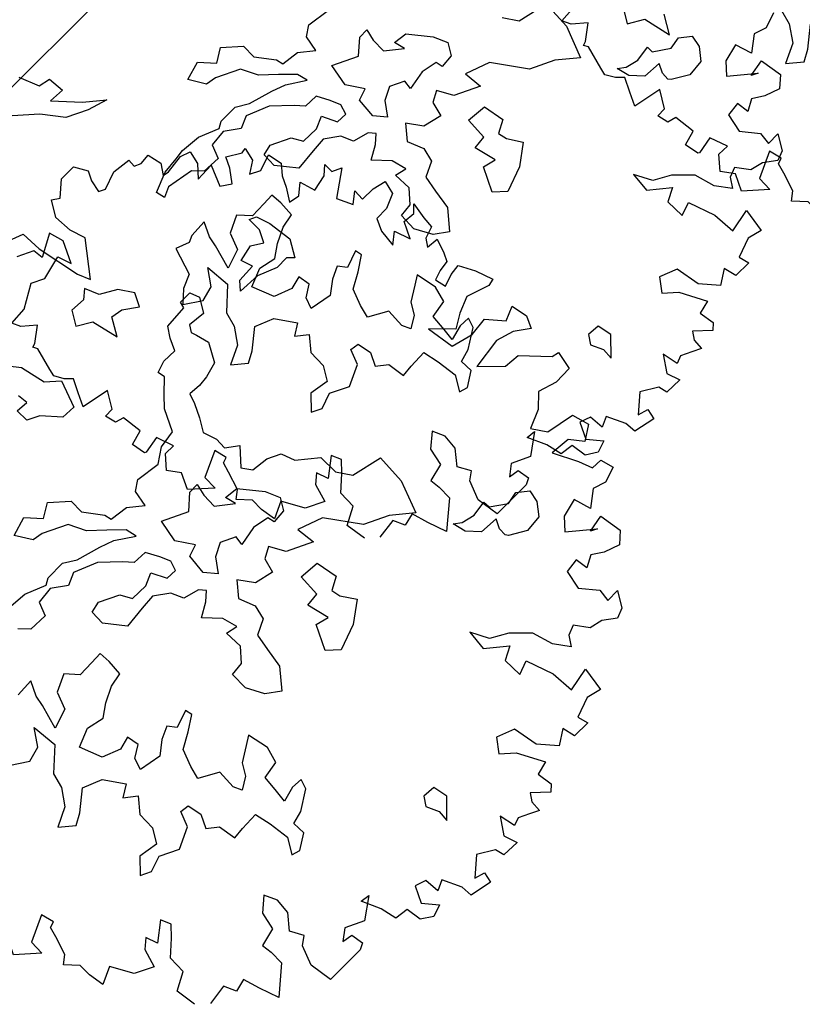
# Model space of a CAD drawing. Units: metres. Extents: x 1705 to 2279, y 410 to 811.
# Drawn here: x 2008 to 2013, y 594 to 600 of the extents above; entities that cross this region are included whole.
import ezdxf

# ---------------------------------------------------------------- set-up
doc = ezdxf.new("R2010")
doc.units = ezdxf.units.M
for name, color, linetype in [('BLUE', 5, 'Continuous'), ('G', 76, 'Continuous'), ('G1', 112, 'Continuous')]:
    doc.layers.add(name, color=color, linetype=linetype)
doc.layers.add('line', color=7, linetype='Continuous', lineweight=40)

# ---------------------------------------------------------------- blocks, each defined once
blk = doc.blocks.new('TREE-1')
at = {"layer": 'G'}
for p, q in [((2.686, -4.144), (2.884, -4.324)), ((2.884, -4.324), (3.028, -4.287)), ((3.028, -4.287), (3.134, -4.467)), ((3.134, -4.467), (2.954, -4.537)), ((2.778, -4.647), (2.33, -4.522)), ((2.954, -4.537), (3.314, -4.68)), ((4.999, -4.769), (5.105, -4.607)), ((5.105, -4.607), (5.373, -4.68)), ((6.199, -4.698), (6.485, -4.607)), ((3.064, -4.79), (2.778, -4.647)), ((3.314, -4.68), (3.6, -4.753)), ((3.6, -4.753), (3.35, -4.79)), ((4.606, -4.842), (4.782, -4.68)), ((4.782, -4.68), (4.999, -4.769)), ((5.373, -4.68), (5.447, -4.842)), ((6.126, -4.823), (6.199, -4.698)), ((3.35, -4.79), (3.064, -4.79)), ((4.801, -4.967), (4.606, -4.842)), ((5.447, -4.842), (5.696, -4.967)), ((6.181, -5.018), (6.126, -4.823)), ((4.926, -4.93), (4.801, -4.967)), ((5.248, -4.93), (4.926, -4.93)), ((5.428, -5.073), (5.248, -4.93)), ((5.696, -4.967), (5.751, -5.037)), ((5.751, -5.037), (5.964, -4.967)), ((5.964, -4.967), (6.181, -5.018)), ((6.732, -5.04), (6.842, -4.985)), ((6.842, -4.985), (6.875, -5.128)), ((5.66, -5.143), (5.428, -5.073)), ((6.644, -5.253), (6.732, -5.04)), ((5.876, -5.217), (5.66, -5.143)), ((5.964, -5.323), (5.876, -5.217)), ((6.875, -5.128), (6.948, -5.29)), ((7.11, -5.238), (7.271, -5.183)), ((7.271, -5.183), (7.573, -5.326)), ((4.819, -5.448), (5.035, -5.342)), ((5.035, -5.342), (5.212, -5.36)), ((5.212, -5.36), (5.517, -5.305)), ((5.517, -5.305), (5.696, -5.287)), ((5.696, -5.287), (5.964, -5.323)), ((6.303, -5.253), (6.644, -5.253)), ((6.376, -5.524), (6.303, -5.253)), ((6.948, -5.29), (7.198, -5.345)), ((7.198, -5.345), (7.11, -5.238)), ((7.573, -5.326), (7.716, -5.451)), ((4.767, -5.521), (4.819, -5.448)), ((5.428, -5.467), (5.124, -5.485)), ((5.715, -5.558), (5.428, -5.467)), ((7.716, -5.451), (7.701, -5.613)), ((8.435, -5.378), (8.615, -5.485)), ((8.615, -5.485), (8.99, -5.396)), ((8.99, -5.396), (9.133, -5.735)), ((4.264, -5.628), (4.496, -5.54)), ((4.496, -5.54), (4.767, -5.521)), ((4.801, -5.573), (4.624, -5.683)), ((5.017, -5.61), (4.801, -5.573)), ((5.124, -5.485), (5.017, -5.61)), ((5.84, -5.61), (5.715, -5.558)), ((6.001, -5.54), (5.84, -5.61)), ((6.144, -5.646), (6.001, -5.54)), ((6.589, -5.649), (6.376, -5.524)), ((3.978, -5.808), (4.158, -5.701)), ((4.158, -5.701), (4.264, -5.628)), ((4.624, -5.683), (4.639, -5.86)), ((6.251, -5.735), (6.144, -5.646)), ((6.482, -5.756), (6.589, -5.649)), ((7.305, -5.683), (7.11, -5.826)), ((7.503, -5.631), (7.305, -5.683)), ((7.558, -5.701), (7.503, -5.631)), ((7.701, -5.613), (7.558, -5.701)), ((3.798, -6.003), (3.978, -5.808)), ((5.876, -5.915), (5.983, -5.79)), ((5.983, -5.79), (6.144, -5.915)), ((6.269, -5.86), (6.251, -5.735)), ((6.571, -5.988), (6.482, -5.756)), ((6.875, -5.719), (6.769, -5.863)), ((7.073, -5.719), (6.875, -5.719)), ((7.11, -5.826), (7.073, -5.719)), ((9.133, -5.735), (9.169, -6.149)), ((4.283, -5.896), (3.96, -5.988)), ((4.426, -5.951), (4.283, -5.896)), ((4.639, -5.86), (4.426, -5.951)), ((5.178, -6.003), (5.285, -5.915)), ((5.285, -5.915), (5.553, -5.915)), ((5.553, -5.915), (5.678, -6.003)), ((5.678, -6.003), (5.876, -5.915)), ((6.144, -5.915), (6.269, -5.86)), ((6.769, -5.863), (6.732, -6.061)), ((8.112, -5.844), (7.792, -5.878)), ((7.792, -5.878), (7.917, -6.076)), ((8.542, -6.076), (8.112, -5.844)), ((2.419, -6.045), (2.237, -6.294)), ((2.543, -6.185), (2.419, -6.045)), ((3.871, -6.094), (3.798, -6.003)), ((3.96, -5.988), (3.871, -6.094)), ((5.248, -6.164), (5.178, -6.003)), ((5.913, -6.058), (5.751, -6.149)), ((6.126, -6.094), (5.913, -6.058)), ((6.732, -6.061), (6.571, -5.988)), ((7.396, -5.951), (7.308, -6.076)), ((7.576, -6.076), (7.396, -5.951)), ((5.517, -6.292), (5.248, -6.164)), ((5.751, -6.149), (5.517, -6.292)), ((6.251, -6.201), (6.126, -6.094)), ((6.449, -6.164), (6.251, -6.201)), ((6.537, -6.201), (6.449, -6.164)), ((7.308, -6.076), (7.345, -6.256)), ((7.917, -6.076), (7.576, -6.076)), ((8.865, -6.076), (8.542, -6.076)), ((9.169, -6.149), (8.865, -6.076)), ((2.17, -6.185), (1.952, -6.185)), ((2.237, -6.294), (2.17, -6.185)), ((2.543, -6.475), (2.543, -6.185)), ((6.485, -6.326), (6.537, -6.201)), ((6.915, -6.201), (6.86, -6.417)), ((7.11, -6.308), (6.915, -6.201)), ((7.345, -6.256), (7.11, -6.308)), ((9.812, -6.402), (9.974, -6.292)), ((9.974, -6.292), (10.01, -6.366)), ((2.186, -6.543), (2.419, -6.346)), ((2.419, -6.346), (2.543, -6.475)), ((6.376, -6.488), (6.485, -6.326)), ((6.86, -6.417), (7.022, -6.561)), ((7.646, -6.417), (7.878, -6.329)), ((7.753, -6.67), (7.646, -6.417)), ((7.878, -6.329), (8.039, -6.545)), ((9.651, -6.545), (9.544, -6.417)), ((9.544, -6.417), (9.651, -6.436)), ((9.651, -6.436), (9.812, -6.402)), ((10.01, -6.366), (10.242, -6.402)), ((10.242, -6.402), (10.367, -6.311)), ((10.367, -6.311), (10.528, -6.347)), ((10.528, -6.347), (10.565, -6.491)), ((11.549, -6.403), (11.404, -6.543)), ((4.228, -6.527), (4.03, -6.634)), ((4.228, -6.722), (4.228, -6.527)), ((5.105, -6.491), (4.977, -6.561)), ((5.175, -6.616), (5.105, -6.491)), ((6.61, -6.579), (6.376, -6.488)), ((10.044, -6.527), (9.831, -6.616)), ((10.044, -6.652), (10.044, -6.527)), ((10.565, -6.491), (10.528, -6.67)), ((1.828, -6.812), (2.009, -6.543)), ((2.009, -6.543), (2.186, -6.543)), ((4.03, -6.634), (3.975, -6.704)), ((4.621, -6.579), (4.478, -6.759)), ((4.801, -6.652), (4.621, -6.579)), ((4.977, -6.561), (4.801, -6.652)), ((5.248, -6.795), (5.175, -6.616)), ((6.735, -6.722), (6.61, -6.579)), ((7.022, -6.561), (7.058, -6.737)), ((8.039, -6.545), (7.933, -6.689)), ((9.831, -6.616), (9.651, -6.545)), ((10.08, -6.74), (10.044, -6.652)), ((10.989, -6.615), (10.813, -6.761)), ((11.135, -6.776), (10.989, -6.615)), ((11.243, -6.564), (11.135, -6.776)), ((11.404, -6.543), (11.243, -6.564)), ((3.975, -6.704), (3.798, -6.722)), ((3.798, -6.722), (3.85, -7.064)), ((4.261, -6.847), (4.228, -6.722)), ((4.478, -6.759), (4.496, -6.975)), ((6.592, -6.756), (6.735, -6.722)), ((6.699, -6.954), (6.592, -6.756)), ((7.058, -6.737), (6.933, -6.899)), ((7.61, -6.759), (7.753, -6.67)), ((7.789, -6.975), (7.61, -6.759)), ((7.933, -6.689), (8.003, -6.777)), ((10.117, -6.759), (10.08, -6.74)), ((10.348, -6.777), (10.117, -6.759)), ((10.528, -6.67), (10.348, -6.777)), ((10.813, -6.761), (10.761, -6.937)), ((1.631, -6.921), (1.828, -6.812)), ((2.598, -6.814), (2.543, -6.939)), ((2.741, -6.939), (2.598, -6.814)), ((4.316, -7.152), (4.261, -6.847)), ((5.105, -6.902), (5.248, -6.795)), ((8.003, -6.777), (8.182, -6.884)), ((8.182, -6.884), (8.039, -7.152)), ((1.719, -6.994), (1.631, -6.921)), ((1.916, -7.046), (1.719, -6.994)), ((2.366, -7.009), (2.348, -7.207)), ((2.543, -6.939), (2.366, -7.009)), ((2.973, -6.957), (2.741, -6.939)), ((3.152, -7.064), (2.973, -6.957)), ((4.496, -6.975), (4.316, -7.152)), ((4.977, -7.064), (5.105, -6.902)), ((6.644, -7.152), (6.699, -6.954)), ((6.933, -6.899), (6.985, -7.097)), ((7.628, -7.009), (7.789, -6.975)), ((7.628, -7.332), (7.628, -7.009)), ((10.761, -6.937), (11.135, -7.03)), ((11.046, -7.03), (11.223, -6.901)), ((11.223, -6.901), (11.383, -7.134)), ((1.812, -7.243), (1.916, -7.046)), ((3.152, -7.243), (3.152, -7.064)), ((3.85, -7.064), (3.725, -7.207)), ((4.048, -7.295), (4.085, -7.064)), ((4.085, -7.064), (4.246, -7.332)), ((4.889, -7.225), (4.977, -7.064)), ((6.985, -7.097), (7.058, -7.329)), ((11.135, -7.03), (11.046, -7.03)), ((1.776, -7.279), (1.812, -7.243)), ((2.348, -7.207), (2.561, -7.225)), ((2.561, -7.225), (2.778, -7.493)), ((2.778, -7.493), (2.796, -7.243)), ((2.796, -7.243), (2.939, -7.207)), ((2.939, -7.207), (3.152, -7.243)), ((3.725, -7.207), (3.655, -7.387)), ((4.676, -7.277), (4.889, -7.225)), ((6.501, -7.24), (6.644, -7.152)), ((6.592, -7.438), (6.501, -7.24)), ((8.039, -7.152), (7.808, -7.387)), ((11.383, -7.134), (11.316, -7.295)), ((1.828, -7.316), (1.776, -7.279)), ((1.88, -7.601), (1.828, -7.316)), ((3.905, -7.42), (4.048, -7.295)), ((4.246, -7.332), (4.118, -7.655)), ((4.514, -7.457), (4.676, -7.277)), ((7.058, -7.329), (6.985, -7.615)), ((7.808, -7.387), (7.628, -7.332)), ((10.777, -7.295), (10.632, -7.388)), ((10.865, -7.425), (10.777, -7.295)), ((10.958, -7.295), (10.865, -7.425)), ((11.119, -7.316), (10.958, -7.295)), ((11.316, -7.295), (11.119, -7.316)), ((3.655, -7.387), (3.905, -7.42)), ((4.728, -7.655), (4.514, -7.457)), ((5.836, -7.457), (5.678, -7.618)), ((5.891, -7.53), (5.836, -7.457)), ((6.787, -7.582), (6.592, -7.438)), ((10.632, -7.388), (10.689, -7.616)), ((1.9, -7.689), (1.88, -7.601)), ((5.087, -7.53), (4.962, -7.637)), ((5.175, -7.655), (5.087, -7.53)), ((5.568, -7.563), (5.462, -7.691)), ((5.678, -7.618), (5.568, -7.563)), ((5.785, -7.707), (5.891, -7.53)), ((6.985, -7.615), (6.787, -7.582)), ((2.009, -7.762), (1.9, -7.689)), ((4.118, -7.655), (4.155, -7.835)), ((4.962, -7.637), (4.728, -7.655)), ((5.087, -7.798), (5.175, -7.655)), ((5.462, -7.691), (5.373, -7.868)), ((5.66, -7.886), (5.785, -7.707)), ((9.309, -7.689), (9.398, -7.922)), ((9.506, -7.834), (9.309, -7.689)), ((10.689, -7.616), (10.922, -7.725)), ((10.922, -7.725), (10.974, -7.871)), ((2.113, -7.798), (2.009, -7.762)), ((2.113, -7.98), (2.113, -7.798)), ((4.155, -7.835), (4.118, -8.066)), ((5.105, -7.941), (5.087, -7.798)), ((9.74, -7.85), (9.506, -7.834)), ((10.974, -7.871), (11.119, -7.798)), ((11.119, -7.798), (11.098, -8.011)), ((4.261, -8.191), (4.389, -7.923)), ((4.389, -7.923), (4.639, -7.905)), ((4.639, -7.905), (4.889, -8.048)), ((5.373, -7.868), (5.105, -7.941)), ((5.678, -8.103), (5.66, -7.886)), ((9.398, -7.922), (9.704, -7.995)), ((10.009, -7.943), (9.74, -7.85)), ((10.186, -8.14), (10.009, -7.943)), ((2.113, -8.156), (2.113, -7.98)), ((2.455, -8.068), (2.113, -8.156)), ((2.434, -8.301), (2.455, -8.068)), ((4.118, -8.066), (3.96, -8.264)), ((4.889, -8.048), (4.801, -8.191)), ((6.446, -7.978), (6.376, -8.085)), ((6.607, -8.191), (6.446, -7.978)), ((9.704, -7.995), (9.595, -8.14)), ((10.492, -8.011), (10.403, -8.104)), ((10.668, -8.104), (10.492, -8.011)), ((10.829, -8.068), (10.668, -8.104)), ((11.01, -8.104), (10.829, -8.068)), ((11.098, -8.011), (11.01, -8.104)), ((4.173, -8.316), (4.261, -8.191)), ((4.801, -8.191), (4.977, -8.228)), ((5.712, -8.264), (5.678, -8.103)), ((6.376, -8.085), (6.266, -8.264)), ((6.644, -8.389), (6.607, -8.191)), ((9.595, -8.14), (9.704, -8.353)), ((10.383, -8.244), (10.186, -8.14)), ((10.403, -8.104), (10.383, -8.244)), ((2.331, -8.353), (2.434, -8.301)), ((3.96, -8.264), (4.173, -8.316)), ((4.977, -8.228), (4.926, -8.441)), ((5.98, -8.28), (5.712, -8.264)), ((6.071, -8.496), (5.98, -8.28)), ((6.266, -8.264), (6.251, -8.423)), ((9.704, -8.353), (9.828, -8.229)), ((9.828, -8.229), (10.077, -8.477)), ((2.419, -8.462), (2.331, -8.353)), ((6.251, -8.423), (6.159, -8.566)), ((6.464, -8.514), (6.644, -8.389)), ((2.528, -8.441), (2.419, -8.462)), ((2.668, -8.659), (2.528, -8.441)), ((4.926, -8.441), (5.014, -8.639)), ((5.392, -8.566), (5.498, -8.533)), ((5.498, -8.533), (5.605, -8.676)), ((6.159, -8.566), (6.071, -8.496)), ((6.537, -8.709), (6.464, -8.514)), ((10.077, -8.477), (10.222, -8.726)), ((10.222, -8.726), (10.455, -8.55)), ((10.455, -8.55), (10.543, -8.835)), ((2.528, -8.784), (2.668, -8.659)), ((5.014, -8.639), (4.996, -8.837)), ((5.407, -8.764), (5.392, -8.566)), ((5.605, -8.676), (5.605, -8.853)), ((6.857, -8.676), (6.732, -8.728)), ((6.875, -8.801), (6.857, -8.676)), ((2.631, -8.924), (2.528, -8.784)), ((5.23, -8.981), (5.407, -8.764)), ((6.589, -8.853), (6.537, -8.709)), ((6.732, -8.728), (6.589, -8.853)), ((2.828, -8.799), (2.652, -8.924)), ((2.989, -8.96), (2.828, -8.799)), ((4.764, -8.907), (4.691, -9.124)), ((4.996, -8.837), (4.764, -8.907)), ((5.605, -8.853), (5.766, -8.889)), ((5.766, -8.889), (5.891, -9.069)), ((6.016, -8.996), (6.214, -8.889)), ((6.214, -8.889), (6.339, -9.051)), ((6.732, -9.032), (6.875, -8.801)), ((10.367, -8.872), (10.186, -9.053)), ((10.543, -8.835), (10.367, -8.872)), ((2.652, -8.924), (2.631, -8.924)), ((2.813, -9.214), (2.865, -9.017)), ((2.865, -9.017), (2.989, -8.96)), ((4.834, -9.124), (4.977, -8.981)), ((4.977, -8.981), (5.23, -8.981)), ((5.891, -9.069), (6.016, -8.996)), ((6.607, -9.139), (6.732, -9.032)), ((9.201, -8.96), (9.164, -9.157)), ((9.434, -8.944), (9.201, -8.96)), ((9.615, -9.193), (9.434, -8.944)), ((4.691, -9.124), (4.834, -9.124)), ((6.339, -9.051), (6.482, -9.267)), ((6.68, -9.282), (6.607, -9.139)), ((9.973, -9.121), (9.864, -9.302)), ((10.077, -9.25), (9.973, -9.121)), ((10.186, -9.053), (10.274, -9.157)), ((2.974, -9.302), (2.813, -9.214)), ((3.44, -9.178), (3.222, -9.447)), ((3.544, -9.302), (3.44, -9.178)), ((6.482, -9.267), (6.464, -9.48)), ((9.164, -9.157), (9.361, -9.214)), ((9.361, -9.214), (9.652, -9.427)), ((9.864, -9.302), (9.615, -9.193)), ((10.274, -9.157), (10.077, -9.25)), ((2.974, -9.515), (2.974, -9.302)), ((3.492, -9.354), (3.544, -9.302)), ((3.513, -9.479), (3.492, -9.354)), ((6.571, -9.462), (6.68, -9.282)), ((8.164, -9.337), (8.146, -9.462)), ((8.307, -9.282), (8.164, -9.337)), ((8.417, -9.426), (8.307, -9.282)), ((3.222, -9.447), (3.295, -9.608)), ((3.544, -9.712), (3.513, -9.479)), ((6.464, -9.48), (6.571, -9.462)), ((8.146, -9.462), (8.274, -9.569)), ((8.326, -9.697), (8.417, -9.426)), ((9.652, -9.427), (9.522, -9.536)), ((3.295, -9.608), (2.974, -9.515)), ((8.274, -9.569), (8.326, -9.697)), ((9.522, -9.536), (9.631, -9.696)), ((3.492, -9.821), (3.544, -9.712)), ((4.747, -9.696), (4.622, -9.945)), ((4.851, -9.785), (4.747, -9.696)), ((9.361, -9.712), (9.346, -9.821)), ((9.595, -9.785), (9.361, -9.712)), ((9.631, -9.696), (9.595, -9.785)), ((3.674, -9.894), (3.492, -9.821)), ((4.514, -9.836), (4.456, -9.966)), ((4.622, -9.945), (4.514, -9.836)), ((4.799, -9.945), (4.851, -9.785)), ((5.996, -9.821), (5.908, -10.018)), ((6.126, -9.93), (5.996, -9.821)), ((8.936, -9.857), (8.9, -10.091)), ((9.061, -10.018), (8.936, -9.857)), ((9.346, -9.821), (9.398, -9.945)), ((3.741, -10.034), (3.674, -9.894)), ((4.456, -9.966), (4.493, -10.194)), ((4.711, -10.163), (4.799, -9.945)), ((6.193, -10.106), (6.126, -9.93)), ((9.128, -9.945), (9.061, -10.018)), ((9.273, -9.945), (9.128, -9.945)), ((9.398, -9.945), (9.273, -9.945)), ((3.85, -10.194), (3.741, -10.034)), ((3.995, -10.018), (3.85, -10.194)), ((4.244, -10.194), (3.995, -10.018)), ((5.908, -10.018), (5.96, -10.231)), ((8.9, -10.091), (9.024, -10.215)), ((4.493, -10.194), (4.244, -10.194)), ((4.799, -10.36), (4.711, -10.163)), ((6.142, -10.324), (6.193, -10.106)), ((8.521, -10.194), (8.412, -10.449)), ((8.755, -10.215), (8.521, -10.194)), ((8.827, -10.303), (8.755, -10.215)), ((9.024, -10.215), (8.827, -10.303)), ((5.96, -10.231), (5.784, -10.376)), ((6.287, -10.428), (6.142, -10.324)), ((7.163, -10.231), (7.018, -10.5)), ((7.054, -10.267), (7.163, -10.231)), ((7.251, -10.428), (7.054, -10.267)), ((7.858, -10.288), (7.718, -10.303)), ((7.718, -10.303), (7.718, -10.521)), ((7.951, -10.449), (7.858, -10.288)), ((8.039, -10.34), (7.951, -10.449)), ((8.236, -10.5), (8.039, -10.34)), ((4.654, -10.557), (4.799, -10.36)), ((5.784, -10.376), (5.856, -10.485)), ((6.23, -10.537), (6.287, -10.428)), ((7.376, -10.589), (7.251, -10.428)), ((8.412, -10.449), (8.542, -10.428)), ((8.542, -10.428), (8.573, -10.557)), ((4.799, -10.77), (4.654, -10.557)), ((5.856, -10.485), (5.929, -10.646)), ((6.25, -10.786), (6.23, -10.537)), ((6.769, -10.5), (6.696, -10.646)), ((7.018, -10.5), (6.769, -10.5)), ((7.536, -10.537), (7.376, -10.589)), ((7.645, -10.698), (7.536, -10.537)), ((7.718, -10.521), (7.915, -10.609)), ((8.309, -10.625), (8.236, -10.5)), ((8.573, -10.557), (8.309, -10.625)), ((5.193, -10.682), (4.98, -10.822)), ((5.317, -10.786), (5.193, -10.682)), ((5.442, -10.682), (5.317, -10.786)), ((5.587, -10.843), (5.442, -10.682)), ((5.929, -10.646), (5.763, -11.019)), ((6.696, -10.646), (6.821, -10.609)), ((6.821, -10.609), (6.909, -10.734)), ((7.806, -10.718), (7.645, -10.698)), ((7.915, -10.609), (7.806, -10.718)), ((6.411, -11.019), (6.25, -10.786)), ((6.857, -10.806), (6.411, -11.019)), ((6.909, -10.734), (6.857, -10.806)), ((5.763, -11.019), (5.587, -10.843))]:
    blk.add_line(p, q, dxfattribs=at)
blk = doc.blocks.new('TREE-2')
at = {"layer": 'G1'}
for p, q in [((6.231, 0.158), (6.412, 0.246)), ((6.412, 0.246), (6.557, 0.143)), ((6.142, -0.054), (6.231, 0.158)), ((6.557, 0.143), (6.557, 0.018)), ((6.557, 0.018), (6.593, -0.127)), ((6.682, -0.127), (6.842, 0.034)), ((6.842, 0.034), (7.055, 0.106)), ((7.055, 0.106), (7.091, 0.018)), ((7.091, 0.018), (7.179, 0.018)), ((7.179, 0.018), (7.288, 0.086)), ((7.288, 0.086), (7.397, -0.054)), ((6.018, -0.252), (6.039, -0.039)), ((6.039, -0.039), (6.142, -0.054)), ((7.397, -0.054), (7.376, -0.2)), ((7.449, -0.179), (7.646, -0.054)), ((7.646, -0.054), (7.77, -0.039)), ((7.77, -0.039), (7.807, -0.2)), ((6.593, -0.127), (6.682, -0.127)), ((7.376, -0.2), (7.449, -0.179)), ((7.807, -0.2), (7.755, -0.376)), ((8.346, -0.252), (8.398, -0.215)), ((8.398, -0.215), (8.434, -0.376)), ((5.448, -0.324), (5.588, -0.309)), ((5.588, -0.309), (5.712, -0.537)), ((6.127, -0.449), (6.018, -0.252)), ((7.755, -0.376), (7.952, -0.272)), ((7.952, -0.272), (7.967, -0.537)), ((8.149, -0.236), (8.346, -0.252)), ((8.149, -0.376), (8.149, -0.236)), ((6.267, -0.594), (6.127, -0.449)), ((8.113, -0.558), (8.149, -0.376)), ((8.434, -0.376), (8.346, -0.521)), ((8.486, -0.521), (8.631, -0.376)), ((8.631, -0.376), (8.74, -0.521)), ((5.712, -0.537), (6.039, -0.967)), ((7.967, -0.537), (8.113, -0.558)), ((8.346, -0.521), (8.486, -0.521)), ((8.74, -0.521), (8.704, -0.666)), ((6.163, -1.076), (6.267, -0.594)), ((8.704, -0.666), (8.704, -0.807)), ((8.704, -0.807), (8.683, -0.988)), ((8.813, -0.952), (8.88, -0.807)), ((8.88, -0.807), (9.01, -0.952)), ((9.17, -0.827), (9.222, -0.703)), ((9.222, -0.703), (9.274, -0.807)), ((9.274, -0.807), (9.398, -0.807)), ((9.398, -0.807), (9.31, -0.967)), ((9.01, -0.952), (9.17, -0.827)), ((6.039, -0.967), (6.163, -1.076)), ((8.166, -1.022), (8.258, -1.022)), ((8.239, -1.18), (8.166, -1.022)), ((8.258, -1.022), (8.382, -1.147)), ((8.683, -0.988), (8.813, -0.952)), ((9.31, -0.967), (9.222, -1.128)), ((8.382, -1.147), (8.544, -1.397)), ((9.222, -1.128), (9.383, -1.258)), ((9.383, -1.258), (9.456, -1.113)), ((9.456, -1.113), (9.507, -1.237)), ((9.668, -1.164), (9.829, -1.128)), ((9.829, -1.128), (9.865, -1.289)), ((8.239, -1.342), (8.239, -1.18)), ((9.507, -1.237), (9.668, -1.164)), ((7.916, -1.451), (8.078, -1.323)), ((8.078, -1.323), (8.239, -1.342)), ((9.865, -1.289), (9.741, -1.434)), ((8.023, -1.558), (7.916, -1.451)), ((8.544, -1.397), (8.526, -1.628)), ((9.741, -1.434), (9.595, -1.507)), ((9.595, -1.507), (9.595, -1.668)), ((10.026, -1.595), (10.062, -1.486)), ((10.062, -1.486), (10.119, -1.683)), ((7.079, -1.68), (7.222, -1.61)), ((7.222, -1.61), (7.31, -1.698)), ((7.828, -1.665), (8.023, -1.558)), ((8.434, -1.595), (8.291, -1.665)), ((8.526, -1.628), (8.434, -1.595)), ((9.886, -1.647), (10.026, -1.595)), ((4.909, -1.72), (5.053, -1.79)), ((7.094, -1.753), (7.079, -1.68)), ((7.31, -1.698), (7.292, -1.896)), ((7.791, -1.79), (7.828, -1.665)), ((8.041, -1.683), (7.791, -1.79)), ((8.291, -1.665), (8.041, -1.683)), ((9.595, -1.668), (9.668, -1.865)), ((9.668, -1.865), (9.741, -1.719)), ((9.741, -1.719), (9.886, -1.865)), ((9.886, -1.865), (9.886, -1.647)), ((10.119, -1.683), (10.171, -1.813)), ((5.053, -1.79), (5.251, -2.04)), ((6.844, -1.896), (7.094, -1.753)), ((10.171, -1.813), (10.062, -1.917)), ((6.826, -2.04), (6.844, -1.896)), ((7.094, -1.966), (7.079, -2.058)), ((7.292, -1.896), (7.094, -1.966)), ((10.062, -1.917), (10.047, -2.025)), ((10.047, -2.025), (10.187, -1.974)), ((10.187, -1.974), (10.207, -2.15)), ((5.251, -2.04), (5.446, -2.095)), ((6.826, -2.201), (6.826, -2.04)), ((7.079, -2.058), (7.13, -2.11)), ((4.836, -2.256), (4.979, -2.201)), ((4.979, -2.201), (4.909, -2.095)), ((5.446, -2.095), (5.482, -2.436)), ((6.664, -2.271), (6.826, -2.201)), ((7.13, -2.11), (7.237, -2.235)), ((10.207, -2.15), (10.207, -2.259)), ((4.909, -2.399), (4.836, -2.256)), ((6.558, -2.378), (6.664, -2.271)), ((7.237, -2.235), (7.222, -2.488)), ((10.207, -2.259), (10.098, -2.331)), ((5.071, -2.399), (4.909, -2.399)), ((5.321, -2.506), (5.071, -2.399)), ((5.482, -2.436), (5.321, -2.506)), ((6.612, -2.451), (6.558, -2.378)), ((10.098, -2.331), (10.01, -2.42)), ((10.01, -2.42), (10.098, -2.529)), ((10.098, -2.529), (10.207, -2.42)), ((10.207, -2.42), (10.316, -2.347)), ((10.316, -2.347), (10.492, -2.472)), ((6.539, -2.646), (6.612, -2.451)), ((7.222, -2.488), (7.079, -2.613)), ((10.492, -2.472), (10.653, -2.632)), ((6.487, -2.808), (6.539, -2.646)), ((7.079, -2.613), (6.969, -2.683)), ((10.653, -2.632), (10.581, -2.689)), ((6.969, -2.683), (6.826, -2.738)), ((6.826, -2.738), (6.844, -2.863)), ((10.295, -2.726), (10.15, -2.886)), ((10.581, -2.689), (10.295, -2.726)), ((6.487, -3.094), (6.487, -2.808)), ((6.844, -2.863), (6.844, -3.042)), ((10.15, -2.886), (10.047, -3.047)), ((9.741, -2.938), (9.938, -3.224)), ((10.047, -3.047), (9.741, -2.938)), ((10.638, -3.151), (10.762, -3.011)), ((10.762, -3.011), (10.887, -3.172)), ((6.308, -3.219), (6.487, -3.094)), ((6.844, -3.042), (6.826, -3.219)), ((10.207, -3.172), (10.404, -3.047)), ((10.404, -3.047), (10.638, -3.151)), ((6.201, -3.399), (6.308, -3.219)), ((6.826, -3.219), (6.951, -3.347)), ((9.938, -3.224), (10.207, -3.172)), ((10.887, -3.172), (10.887, -3.333)), ((6.951, -3.347), (7.005, -3.472)), ((10.456, -3.333), (10.135, -3.545)), ((10.674, -3.296), (10.456, -3.333)), ((10.887, -3.333), (10.674, -3.296)), ((4.321, -3.634), (4.498, -3.472)), ((4.498, -3.472), (4.714, -3.561)), ((4.714, -3.561), (4.821, -3.399)), ((4.821, -3.399), (5.089, -3.472)), ((5.089, -3.472), (5.162, -3.634)), ((5.915, -3.49), (6.201, -3.399)), ((7.005, -3.472), (7.185, -3.506)), ((5.842, -3.615), (5.915, -3.49)), ((7.185, -3.506), (7.112, -3.759)), ((10.135, -3.545), (10.456, -3.654)), ((10.456, -3.654), (10.638, -3.582)), ((10.638, -3.582), (11.011, -3.727)), ((4.516, -3.759), (4.321, -3.634)), ((5.162, -3.634), (5.412, -3.759)), ((5.896, -3.81), (5.842, -3.615)), ((11.011, -3.727), (11.099, -3.706)), ((11.099, -3.706), (11.156, -3.924)), ((4.641, -3.722), (4.516, -3.759)), ((4.964, -3.722), (4.641, -3.722)), ((5.144, -3.865), (4.964, -3.722)), ((5.412, -3.759), (5.467, -3.829)), ((5.467, -3.829), (5.68, -3.759)), ((5.68, -3.759), (5.896, -3.81)), ((6.36, -4.045), (6.448, -3.832)), ((6.448, -3.832), (6.558, -3.777)), ((6.558, -3.777), (6.591, -3.92)), ((7.112, -3.759), (7.237, -3.829)), ((7.237, -3.829), (7.435, -3.759)), ((7.435, -3.759), (7.615, -3.759)), ((7.615, -3.759), (7.74, -3.884)), ((5.375, -3.935), (5.144, -3.865)), ((5.592, -4.009), (5.375, -3.935)), ((6.591, -3.92), (6.664, -4.082)), ((7.74, -3.884), (8.044, -3.954)), ((11.156, -3.924), (10.959, -4.028)), ((5.68, -4.115), (5.592, -4.009)), ((6.018, -4.045), (6.36, -4.045)), ((6.091, -4.316), (6.018, -4.045)), ((6.826, -4.03), (6.987, -3.975)), ((6.914, -4.137), (6.826, -4.03)), ((6.987, -3.975), (7.289, -4.118)), ((8.044, -3.954), (8.151, -4.17)), ((10.726, -4.064), (10.653, -4.261)), ((10.959, -4.028), (10.726, -4.064)), ((4.535, -4.24), (4.751, -4.133)), ((4.751, -4.133), (4.928, -4.152)), ((4.928, -4.152), (5.232, -4.097)), ((5.232, -4.097), (5.412, -4.079)), ((5.412, -4.079), (5.68, -4.115)), ((6.664, -4.082), (6.914, -4.137)), ((7.289, -4.118), (7.432, -4.243)), ((8.151, -4.17), (8.331, -4.277)), ((4.483, -4.313), (4.535, -4.24)), ((4.839, -4.277), (4.733, -4.402)), ((5.144, -4.258), (4.839, -4.277)), ((5.43, -4.35), (5.144, -4.258)), ((7.432, -4.243), (7.417, -4.405)), ((8.331, -4.277), (8.705, -4.188)), ((8.705, -4.188), (8.849, -4.527)), ((10.653, -4.261), (10.492, -4.443)), ((3.98, -4.42), (4.212, -4.332)), ((4.212, -4.332), (4.483, -4.313)), ((4.516, -4.365), (4.34, -4.475)), ((4.733, -4.402), (4.516, -4.365)), ((5.555, -4.402), (5.43, -4.35)), ((5.717, -4.332), (5.555, -4.402)), ((5.86, -4.438), (5.717, -4.332)), ((6.305, -4.441), (6.091, -4.316)), ((7.417, -4.405), (7.273, -4.493)), ((4.34, -4.475), (4.355, -4.652)), ((5.967, -4.527), (5.86, -4.438)), ((5.985, -4.652), (5.967, -4.527)), ((6.198, -4.548), (6.305, -4.441)), ((6.591, -4.511), (6.484, -4.655)), ((6.789, -4.511), (6.591, -4.511)), ((6.826, -4.618), (6.789, -4.511)), ((7.021, -4.475), (6.826, -4.618)), ((7.219, -4.423), (7.021, -4.475)), ((7.273, -4.493), (7.219, -4.423)), ((8.849, -4.527), (8.885, -4.941)), ((10.492, -4.443), (10.674, -4.551)), ((10.674, -4.551), (11.011, -4.458)), ((11.011, -4.458), (11.156, -4.619)), ((5.592, -4.706), (5.698, -4.582)), ((5.698, -4.582), (5.86, -4.706)), ((6.286, -4.78), (6.198, -4.548)), ((7.828, -4.636), (7.508, -4.67)), ((8.258, -4.868), (7.828, -4.636)), ((11.156, -4.619), (11.047, -4.8)), ((4.142, -4.743), (3.998, -4.688)), ((4.355, -4.652), (4.142, -4.743)), ((4.894, -4.795), (5.001, -4.706)), ((5.001, -4.706), (5.269, -4.706)), ((5.269, -4.706), (5.394, -4.795)), ((5.394, -4.795), (5.592, -4.706)), ((5.86, -4.706), (5.985, -4.652)), ((6.484, -4.655), (6.448, -4.853)), ((7.112, -4.743), (7.024, -4.868)), ((7.292, -4.868), (7.112, -4.743)), ((7.508, -4.67), (7.633, -4.868)), ((10.871, -4.712), (10.638, -4.8)), ((11.047, -4.8), (10.871, -4.712)), ((4.964, -4.956), (4.894, -4.795)), ((5.628, -4.85), (5.467, -4.941)), ((5.842, -4.886), (5.628, -4.85)), ((6.448, -4.853), (6.286, -4.78)), ((7.024, -4.868), (7.06, -5.048)), ((7.633, -4.868), (7.292, -4.868)), ((8.58, -4.868), (8.258, -4.868)), ((8.885, -4.941), (8.58, -4.868)), ((10.638, -4.8), (10.902, -4.998)), ((5.232, -5.084), (4.964, -4.956)), ((5.467, -4.941), (5.232, -5.084)), ((5.967, -4.993), (5.842, -4.886)), ((6.165, -4.956), (5.967, -4.993)), ((6.253, -4.993), (6.165, -4.956)), ((6.201, -5.118), (6.253, -4.993)), ((6.631, -4.993), (6.576, -5.209)), ((6.826, -5.1), (6.631, -4.993)), ((10.902, -4.998), (11.032, -5.122)), ((7.06, -5.048), (6.826, -5.1)), ((9.528, -5.194), (9.689, -5.084)), ((9.689, -5.084), (9.726, -5.158)), ((9.958, -5.194), (10.082, -5.103)), ((10.082, -5.103), (10.244, -5.139)), ((11.032, -5.122), (11.156, -5.07)), ((11.156, -5.07), (11.265, -5.195)), ((6.091, -5.279), (6.201, -5.118)), ((6.576, -5.209), (6.737, -5.353)), ((7.362, -5.209), (7.593, -5.121)), ((7.468, -5.462), (7.362, -5.209)), ((7.593, -5.121), (7.755, -5.337)), ((9.366, -5.337), (9.26, -5.209)), ((9.26, -5.209), (9.366, -5.228)), ((9.366, -5.228), (9.528, -5.194)), ((9.726, -5.158), (9.958, -5.194)), ((10.244, -5.139), (10.28, -5.283)), ((11.265, -5.195), (11.12, -5.335)), ((3.944, -5.319), (3.746, -5.426)), ((3.944, -5.514), (3.944, -5.319)), ((4.821, -5.283), (4.693, -5.353)), ((4.891, -5.407), (4.821, -5.283)), ((6.326, -5.371), (6.091, -5.279)), ((7.755, -5.337), (7.648, -5.481)), ((9.546, -5.407), (9.366, -5.337)), ((9.759, -5.319), (9.546, -5.407)), ((9.759, -5.444), (9.759, -5.319)), ((10.28, -5.283), (10.244, -5.462)), ((11.12, -5.335), (10.959, -5.355)), ((4.337, -5.371), (4.193, -5.551)), ((4.516, -5.444), (4.337, -5.371)), ((4.693, -5.353), (4.516, -5.444)), ((4.964, -5.587), (4.891, -5.407)), ((6.451, -5.514), (6.326, -5.371)), ((6.737, -5.353), (6.774, -5.529)), ((7.325, -5.551), (7.468, -5.462)), ((9.796, -5.532), (9.759, -5.444)), ((10.244, -5.462), (10.064, -5.569)), ((10.705, -5.407), (10.529, -5.553)), ((10.85, -5.568), (10.705, -5.407)), ((10.959, -5.355), (10.85, -5.568)), ((3.977, -5.639), (3.944, -5.514)), ((4.193, -5.551), (4.212, -5.767)), ((6.308, -5.548), (6.451, -5.514)), ((6.414, -5.746), (6.308, -5.548)), ((6.774, -5.529), (6.649, -5.691)), ((7.505, -5.767), (7.325, -5.551)), ((7.648, -5.481), (7.718, -5.569)), ((7.718, -5.569), (7.898, -5.676)), ((9.833, -5.551), (9.796, -5.532)), ((10.064, -5.569), (9.833, -5.551)), ((10.529, -5.553), (10.477, -5.729)), ((1.346, -5.713), (1.543, -5.604)), ((4.032, -5.944), (3.977, -5.639)), ((4.693, -5.856), (4.821, -5.694)), ((4.821, -5.694), (4.964, -5.587)), ((6.649, -5.691), (6.701, -5.889)), ((7.898, -5.676), (7.755, -5.944)), ((10.762, -5.822), (10.938, -5.693)), ((10.938, -5.693), (11.099, -5.926)), ((1.435, -5.786), (1.346, -5.713)), ((1.632, -5.838), (1.435, -5.786)), ((2.082, -5.801), (2.064, -5.999)), ((4.212, -5.767), (4.032, -5.944)), ((6.36, -5.944), (6.414, -5.746)), ((7.344, -5.801), (7.505, -5.767)), ((7.344, -6.124), (7.344, -5.801)), ((10.477, -5.729), (10.85, -5.822)), ((1.528, -6.035), (1.632, -5.838)), ((3.764, -6.087), (3.8, -5.856)), ((3.8, -5.856), (3.962, -6.124)), ((4.605, -6.017), (4.693, -5.856)), ((6.701, -5.889), (6.774, -6.121)), ((10.85, -5.822), (10.762, -5.822)), ((11.099, -5.926), (11.032, -6.087)), ((1.492, -6.071), (1.528, -6.035)), ((2.064, -5.999), (2.277, -6.017)), ((2.277, -6.017), (2.493, -6.285)), ((2.493, -6.285), (2.512, -6.035)), ((4.391, -6.069), (4.605, -6.017)), ((6.216, -6.032), (6.36, -5.944)), ((6.308, -6.23), (6.216, -6.032)), ((7.755, -5.944), (7.523, -6.179)), ((1.543, -6.108), (1.492, -6.071)), ((1.595, -6.393), (1.543, -6.108)), ((3.621, -6.212), (3.764, -6.087)), ((3.962, -6.124), (3.834, -6.447)), ((4.23, -6.249), (4.391, -6.069)), ((6.774, -6.121), (6.701, -6.407)), ((7.523, -6.179), (7.344, -6.124)), ((10.492, -6.087), (10.347, -6.18)), ((10.581, -6.217), (10.492, -6.087)), ((10.674, -6.087), (10.581, -6.217)), ((10.835, -6.108), (10.674, -6.087)), ((11.032, -6.087), (10.835, -6.108)), ((3.371, -6.179), (3.621, -6.212)), ((4.443, -6.447), (4.23, -6.249)), ((5.552, -6.249), (5.394, -6.41)), ((5.607, -6.322), (5.552, -6.249)), ((6.503, -6.374), (6.308, -6.23)), ((10.347, -6.18), (10.404, -6.408)), ((4.803, -6.322), (4.678, -6.429)), ((4.891, -6.447), (4.803, -6.322)), ((5.284, -6.355), (5.177, -6.483)), ((5.394, -6.41), (5.284, -6.355)), ((5.5, -6.499), (5.607, -6.322)), ((6.701, -6.407), (6.503, -6.374)), ((1.616, -6.481), (1.595, -6.393)), ((1.725, -6.554), (1.616, -6.481)), ((3.834, -6.447), (3.87, -6.627)), ((4.678, -6.429), (4.443, -6.447)), ((4.803, -6.59), (4.891, -6.447)), ((5.177, -6.483), (5.089, -6.66)), ((5.375, -6.678), (5.5, -6.499)), ((9.025, -6.481), (9.113, -6.714)), ((9.222, -6.626), (9.025, -6.481)), ((10.404, -6.408), (10.638, -6.517)), ((1.829, -6.59), (1.725, -6.554)), ((1.829, -6.772), (1.829, -6.59)), ((4.821, -6.733), (4.803, -6.59)), ((10.638, -6.517), (10.689, -6.663)), ((10.689, -6.663), (10.835, -6.59)), ((10.835, -6.59), (10.814, -6.803)), ((3.87, -6.627), (3.834, -6.858)), ((3.977, -6.983), (4.105, -6.715)), ((4.105, -6.715), (4.355, -6.697)), ((4.355, -6.697), (4.605, -6.84)), ((5.089, -6.66), (4.821, -6.733)), ((5.394, -6.895), (5.375, -6.678)), ((9.113, -6.714), (9.419, -6.787)), ((9.456, -6.642), (9.222, -6.626)), ((9.725, -6.735), (9.456, -6.642)), ((9.901, -6.932), (9.725, -6.735)), ((1.829, -6.948), (1.829, -6.772)), ((4.605, -6.84), (4.516, -6.983)), ((6.161, -6.77), (6.091, -6.877)), ((6.323, -6.983), (6.161, -6.77)), ((9.419, -6.787), (9.31, -6.932)), ((10.207, -6.803), (10.119, -6.896)), ((10.384, -6.896), (10.207, -6.803)), ((10.814, -6.803), (10.726, -6.896)), ((2.171, -6.86), (1.829, -6.948)), ((2.15, -7.093), (2.171, -6.86)), ((3.834, -6.858), (3.675, -7.056)), ((5.427, -7.056), (5.394, -6.895)), ((6.091, -6.877), (5.982, -7.056)), ((9.31, -6.932), (9.419, -7.145)), ((10.098, -7.036), (9.901, -6.932)), ((10.119, -6.896), (10.098, -7.036)), ((10.544, -6.86), (10.384, -6.896)), ((10.726, -6.896), (10.544, -6.86)), ((3.675, -7.056), (3.889, -7.108)), ((3.889, -7.108), (3.977, -6.983)), ((4.516, -6.983), (4.693, -7.02)), ((4.693, -7.02), (4.641, -7.233)), ((5.695, -7.072), (5.427, -7.056)), ((5.787, -7.288), (5.695, -7.072)), ((5.982, -7.056), (5.967, -7.215)), ((6.36, -7.181), (6.323, -6.983)), ((9.419, -7.145), (9.544, -7.02)), ((9.544, -7.02), (9.793, -7.269)), ((2.046, -7.145), (2.15, -7.093)), ((2.135, -7.254), (2.046, -7.145)), ((6.18, -7.306), (6.36, -7.181)), ((2.243, -7.233), (2.135, -7.254)), ((2.383, -7.451), (2.243, -7.233)), ((4.641, -7.233), (4.73, -7.431)), ((5.875, -7.358), (5.787, -7.288)), ((5.967, -7.215), (5.875, -7.358)), ((6.253, -7.501), (6.18, -7.306)), ((9.793, -7.269), (9.938, -7.518)), ((4.73, -7.431), (4.711, -7.629)), ((5.107, -7.358), (5.214, -7.325)), ((5.123, -7.556), (5.107, -7.358)), ((5.214, -7.325), (5.321, -7.468)), ((9.938, -7.518), (10.171, -7.342)), ((10.171, -7.342), (10.259, -7.627)), ((2.243, -7.575), (2.383, -7.451)), ((5.321, -7.468), (5.321, -7.645)), ((6.305, -7.645), (6.253, -7.501)), ((6.448, -7.52), (6.305, -7.645)), ((6.573, -7.468), (6.448, -7.52)), ((6.591, -7.593), (6.573, -7.468)), ((2.347, -7.716), (2.243, -7.575)), ((2.544, -7.591), (2.368, -7.716)), ((2.705, -7.752), (2.544, -7.591)), ((4.711, -7.629), (4.48, -7.699)), ((4.946, -7.773), (5.123, -7.556)), ((5.321, -7.645), (5.482, -7.681)), ((6.448, -7.824), (6.591, -7.593)), ((10.083, -7.664), (9.901, -7.845)), ((10.259, -7.627), (10.083, -7.664)), ((2.368, -7.716), (2.347, -7.716)), ((2.58, -7.809), (2.705, -7.752)), ((4.48, -7.699), (4.407, -7.916)), ((4.55, -7.916), (4.693, -7.773)), ((4.693, -7.773), (4.946, -7.773)), ((5.482, -7.681), (5.607, -7.861)), ((5.732, -7.788), (5.93, -7.681)), ((5.93, -7.681), (6.055, -7.843)), ((8.916, -7.752), (8.88, -7.949)), ((9.15, -7.736), (8.916, -7.752)), ((9.331, -7.985), (9.15, -7.736)), ((2.529, -8.006), (2.58, -7.809)), ((5.607, -7.861), (5.732, -7.788)), ((6.055, -7.843), (6.198, -8.059)), ((6.323, -7.931), (6.448, -7.824)), ((9.901, -7.845), (9.99, -7.949)), ((2.689, -8.094), (2.529, -8.006)), ((3.156, -7.97), (2.938, -8.239)), ((3.26, -8.094), (3.156, -7.97)), ((4.407, -7.916), (4.55, -7.916)), ((6.396, -8.074), (6.323, -7.931)), ((8.88, -7.949), (9.077, -8.006)), ((9.077, -8.006), (9.367, -8.219)), ((9.58, -8.094), (9.331, -7.985)), ((9.689, -7.913), (9.58, -8.094)), ((9.793, -8.042), (9.689, -7.913)), ((9.99, -7.949), (9.793, -8.042)), ((2.689, -8.307), (2.689, -8.094)), ((3.208, -8.146), (3.26, -8.094)), ((6.198, -8.059), (6.18, -8.272)), ((6.286, -8.254), (6.396, -8.074)), ((7.88, -8.129), (7.861, -8.254)), ((8.023, -8.074), (7.88, -8.129)), ((8.133, -8.218), (8.023, -8.074)), ((2.938, -8.239), (3.011, -8.4)), ((3.229, -8.271), (3.208, -8.146)), ((8.041, -8.489), (8.133, -8.218)), ((9.367, -8.219), (9.238, -8.328)), ((3.011, -8.4), (2.689, -8.307)), ((3.26, -8.504), (3.229, -8.271)), ((6.18, -8.272), (6.286, -8.254)), ((7.861, -8.254), (7.989, -8.361)), ((7.989, -8.361), (8.041, -8.489)), ((9.238, -8.328), (9.347, -8.488)), ((3.208, -8.613), (3.26, -8.504)), ((4.463, -8.488), (4.338, -8.737)), ((4.566, -8.577), (4.463, -8.488)), ((4.514, -8.737), (4.566, -8.577)), ((9.077, -8.504), (9.061, -8.613)), ((9.31, -8.577), (9.077, -8.504)), ((9.347, -8.488), (9.31, -8.577)), ((3.389, -8.685), (3.208, -8.613)), ((3.457, -8.826), (3.389, -8.685)), ((4.229, -8.628), (4.172, -8.758)), ((4.338, -8.737), (4.229, -8.628)), ((5.712, -8.613), (5.624, -8.81)), ((5.842, -8.722), (5.712, -8.613)), ((8.652, -8.649), (8.616, -8.883)), ((8.776, -8.81), (8.652, -8.649)), ((9.061, -8.613), (9.113, -8.737)), ((3.566, -8.986), (3.457, -8.826)), ((3.711, -8.81), (3.566, -8.986)), ((3.96, -8.986), (3.711, -8.81)), ((4.172, -8.758), (4.208, -8.986)), ((4.426, -8.955), (4.514, -8.737)), ((5.624, -8.81), (5.676, -9.023)), ((5.909, -8.898), (5.842, -8.722)), ((8.844, -8.737), (8.776, -8.81)), ((8.989, -8.737), (8.844, -8.737)), ((9.113, -8.737), (8.989, -8.737)), ((5.857, -9.116), (5.909, -8.898)), ((8.616, -8.883), (8.74, -9.007)), ((4.208, -8.986), (3.96, -8.986)), ((4.514, -9.152), (4.426, -8.955)), ((5.676, -9.023), (5.499, -9.168)), ((6.879, -9.023), (6.733, -9.292)), ((6.77, -9.059), (6.879, -9.023)), ((6.967, -9.22), (6.77, -9.059)), ((8.237, -8.986), (8.128, -9.24)), ((8.47, -9.007), (8.237, -8.986)), ((8.543, -9.095), (8.47, -9.007)), ((8.74, -9.007), (8.543, -9.095)), ((4.369, -9.349), (4.514, -9.152)), ((5.499, -9.168), (5.572, -9.277)), ((6.002, -9.22), (5.857, -9.116)), ((7.573, -9.08), (7.433, -9.095)), ((7.433, -9.095), (7.433, -9.313)), ((7.667, -9.24), (7.573, -9.08)), ((7.755, -9.132), (7.667, -9.24)), ((7.952, -9.292), (7.755, -9.132)), ((5.572, -9.277), (5.645, -9.438)), ((5.945, -9.329), (6.002, -9.22)), ((6.485, -9.292), (6.412, -9.438)), ((6.733, -9.292), (6.485, -9.292)), ((7.091, -9.381), (6.967, -9.22)), ((8.024, -9.417), (7.952, -9.292)), ((8.128, -9.24), (8.258, -9.22)), ((8.258, -9.22), (8.289, -9.349)), ((4.514, -9.562), (4.369, -9.349)), ((5.966, -9.578), (5.945, -9.329)), ((6.412, -9.438), (6.536, -9.401)), ((6.536, -9.401), (6.625, -9.526)), ((7.252, -9.329), (7.091, -9.381)), ((7.361, -9.489), (7.252, -9.329)), ((7.433, -9.313), (7.63, -9.401)), ((7.63, -9.401), (7.522, -9.51)), ((8.289, -9.349), (8.024, -9.417)), ((4.908, -9.474), (4.696, -9.614)), ((5.033, -9.578), (4.908, -9.474)), ((5.157, -9.474), (5.033, -9.578)), ((5.302, -9.635), (5.157, -9.474)), ((5.645, -9.438), (5.479, -9.811)), ((6.625, -9.526), (6.573, -9.598)), ((7.522, -9.51), (7.361, -9.489)), ((5.479, -9.811), (5.302, -9.635)), ((6.127, -9.811), (5.966, -9.578)), ((6.573, -9.598), (6.127, -9.811))]:
    blk.add_line(p, q, dxfattribs=at)

msp = doc.modelspace()

# ---------------------------------------------------------------- linework, layer by layer
at = {"layer": 'line', "lineweight": 20}
msp.add_line((2006.0399, 598.0885), (2040.342, 632.2628), dxfattribs=at)

# ---------------------------------------------------------------- block references
at = {"layer": 'BLUE'}
for name, p, xscale, yscale, zscale, rotation in [('TREE-2', (2009.5395, 602.7908), 0.5062500000000406, 0.50625, 0.50625, 19.17306922766683), ('TREE-1', (2005.9576, 601.4467), 0.4950000000000574, 0.4949999999998909, 0.495, 19.1730692276572), ('TREE-2', (2005.1891, 598.2273), 0.5062500000000406, 0.50625, 0.50625, 19.17306922766683)]:
    msp.add_blockref(name, p, dxfattribs=dict(at, xscale=xscale, yscale=yscale, zscale=zscale, rotation=rotation))

doc.saveas('drawing.dxf')
